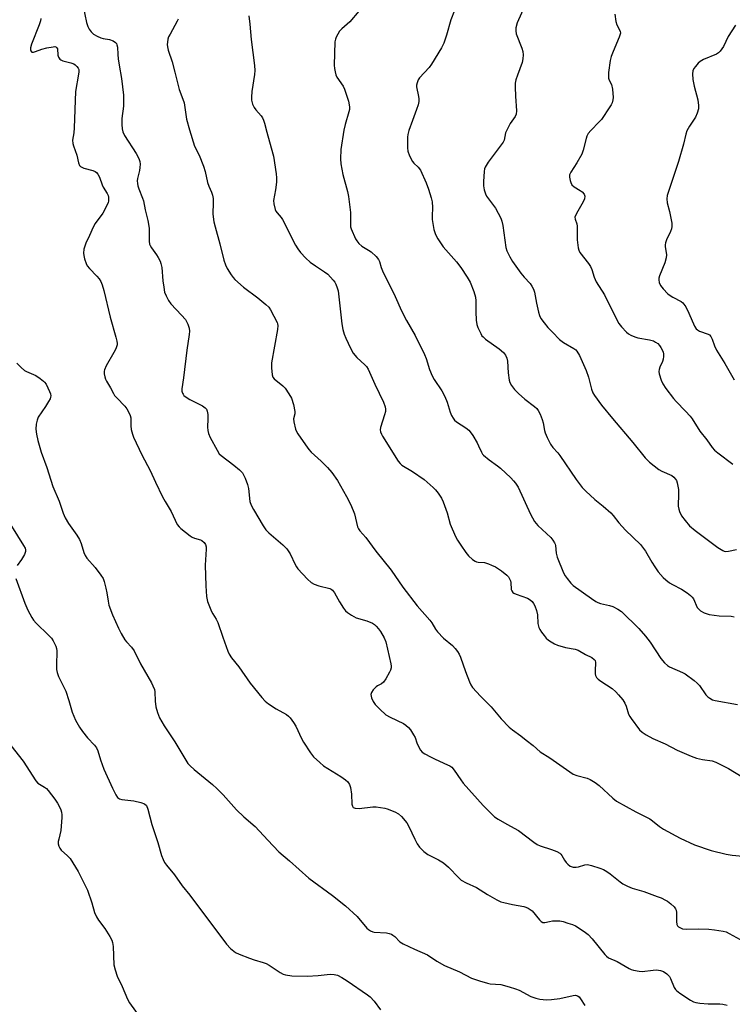
# Model space of a CAD drawing. Units: inches. Extents: x 1201773 to 1207772, y 577456 to 581456.
# Drawn here: x 1203111 to 1203359, y 579091 to 579433 of the extents above; entities that cross this region are included whole.
import ezdxf

# ---------------------------------------------------------------- set-up
doc = ezdxf.new("R2010")
doc.units = ezdxf.units.IN
doc.header["$MEASUREMENT"] = 0
doc.layers.add('Undefined', color=1, linetype='Continuous')

msp = doc.modelspace()

# ---------------------------------------------------------------- linework, layer by layer
at = {"layer": 'Undefined'}
for points, elevation in [([(1203133.36, 579437.27), (1203134.5, 579431.62), (1203134.94, 579430.29), (1203135.44, 579429.29), (1203136.14, 579428.41), (1203136.95, 579427.64), (1203138.18, 579426.91), (1203139.5, 579426.34), (1203140.31, 579426.12), (1203142.53, 579425.74), (1203143.79, 579425.31), (1203144.6, 579424.76), (1203144.89, 579424.33), (1203145.08, 579423.85), (1203145.22, 579423.05), (1203145.32, 579420.52), (1203145.47, 579419.09), (1203145.81, 579416.81), (1203146.68, 579412.18), (1203147.38, 579406.37), (1203147.33, 579402.64), (1203146.75, 579398.28), (1203146.72, 579396.23), (1203146.83, 579394.78), (1203147.13, 579393.7), (1203147.71, 579392.41), (1203151.75, 579386.16), (1203152.69, 579384.41), (1203153.07, 579383.36), (1203153.15, 579382.5), (1203153.07, 579381.32), (1203152.89, 579380.22), (1203152.22, 579377.51), (1203152.12, 579376.64), (1203152.16, 579375.78), (1203152.3, 579374.93), (1203152.63, 579373.86), (1203154, 579370.61), (1203154.29, 579369.73), (1203154.91, 579366.57), (1203155.77, 579362.87), (1203156.22, 579360.23), (1203156.28, 579355.76), (1203156.43, 579354.64), (1203156.6, 579354.16), (1203157.02, 579353.39), (1203158.77, 579350.97), (1203159.39, 579349.99), (1203160.06, 579348.72), (1203160.37, 579347.93), (1203160.62, 579346.54), (1203161.01, 579341.95), (1203161.3, 579339.69), (1203161.62, 579338.02), (1203162.13, 579336.68), (1203162.93, 579335.13), (1203163.74, 579333.95), (1203167.54, 579330.01), (1203168.86, 579328.46), (1203169.71, 579326.9), (1203170.2, 579325.52), (1203170.28, 579324.41), (1203170.2, 579323.28), (1203169.32, 579317.86), (1203168.2, 579308.27), (1203167.61, 579304.47), (1203167.6, 579303.66), (1203167.79, 579302.97), (1203168.02, 579302.55), (1203168.36, 579302.15), (1203169.45, 579301.29), (1203170.41, 579300.73), (1203174.75, 579298.54), (1203175.69, 579297.88), (1203176.14, 579297.34), (1203176.45, 579296.67), (1203176.63, 579295.53), (1203176.68, 579294.05), (1203176.54, 579291.12), (1203176.65, 579290.01), (1203176.86, 579288.92), (1203177.41, 579287.58), (1203179.84, 579283.14), (1203180.64, 579281.9), (1203181.24, 579281.28), (1203185.73, 579277.98), (1203187.71, 579276.31), (1203188.65, 579275.25), (1203189.59, 579273.43), (1203190.49, 579271.26), (1203190.78, 579269.81), (1203191.3, 579265.27), (1203191.7, 579264.04), (1203192.5, 579262.51), (1203195.86, 579256.8), (1203196.83, 579255.43), (1203197.86, 579254.42), (1203202.75, 579250.28), (1203203.58, 579249.48), (1203204.15, 579248.82), (1203205.28, 579247.1), (1203206.99, 579243.41), (1203207.42, 579242.65), (1203207.94, 579241.96), (1203211.27, 579238.3), (1203212.55, 579237.15), (1203213.57, 579236.65), (1203215.21, 579236.06), (1203219.03, 579235.06), (1203219.52, 579234.83), (1203219.95, 579234.5), (1203220.63, 579233.59), (1203222.39, 579230.49), (1203223.8, 579228.25), (1203224.49, 579227.32), (1203225.13, 579226.74), (1203226.61, 579225.78), (1203228.17, 579224.95), (1203231.91, 579223.82), (1203233.82, 579223.07), (1203234.53, 579222.59), (1203235.19, 579221.99), (1203235.99, 579221.13), (1203236.68, 579220.19), (1203237.94, 579217.94), (1203238.47, 579216.6), (1203240.25, 579208.95), (1203240.39, 579208.11), (1203240.38, 579207.56), (1203240.15, 579206.77), (1203239.77, 579206), (1203238.45, 579203.73), (1203237.65, 579202.55), (1203237.04, 579202), (1203235.64, 579201.3), (1203235.09, 579200.93), (1203234.11, 579199.91), (1203233.5, 579198.98), (1203233.32, 579198.24), (1203233.51, 579197.17), (1203234.07, 579195.86), (1203234.84, 579194.77), (1203236.37, 579193.14), (1203238.53, 579191.26), (1203240.05, 579190.41), (1203244.61, 579188.22), (1203245.44, 579187.67), (1203246.44, 579186.8), (1203247.13, 579185.96), (1203248.17, 579184.33), (1203248.65, 579183.34), (1203249.3, 579181.54), (1203250.01, 579179.94), (1203250.56, 579178.94), (1203251.11, 579178.31), (1203252.04, 579177.67), (1203254.08, 579176.58), (1203255.66, 579175.81), (1203259.99, 579173.89), (1203260.76, 579173.48), (1203261.4, 579172.99), (1203262.29, 579172), (1203264.55, 579168.64), (1203265.43, 579167.53), (1203272.36, 579159.75), (1203276.29, 579155.82), (1203277.49, 579154.98), (1203280.56, 579153.2), (1203284.65, 579151.09), (1203289.89, 579146.97), (1203291.07, 579146.15), (1203292.12, 579145.69), (1203296.05, 579144.5), (1203297.94, 579143.7), (1203298.94, 579143.16), (1203299.37, 579142.81), (1203299.7, 579142.4), (1203300.63, 579140.7), (1203301.15, 579139.93), (1203301.72, 579139.35), (1203302.6, 579138.71), (1203303.57, 579138.33), (1203304.61, 579138.26), (1203305.43, 579138.42), (1203307.64, 579139.18), (1203308.57, 579139.26), (1203310, 579138.94), (1203312.83, 579137.98), (1203314.19, 579137.45), (1203315.34, 579136.84), (1203316.47, 579136.02), (1203319.91, 579133.19), (1203320.91, 579132.57), (1203322.49, 579131.77), (1203324.11, 579131.07), (1203328.18, 579129.81), (1203332.85, 579128.14), (1203334.18, 579127.61), (1203335.67, 579126.89), (1203336.39, 579126.45), (1203337.56, 579125.53), (1203338.65, 579124.55), (1203339.18, 579123.9), (1203339.41, 579123.41), (1203339.54, 579122.59), (1203339.48, 579119.41), (1203339.59, 579118.38), (1203339.82, 579117.97), (1203340.19, 579117.63), (1203340.88, 579117.23), (1203341.65, 579116.93), (1203343.03, 579116.76), (1203347.02, 579116.87), (1203350.72, 579116.83), (1203352.78, 579116.58), (1203355.73, 579116.08), (1203356.73, 579115.8), (1203357.8, 579115.33), (1203361.59, 579113.15)], 532), ([(1203263.59, 579439.04), (1203261.04, 579432.55), (1203259.58, 579427.25), (1203258.66, 579424.44), (1203257.88, 579422.88), (1203254.42, 579417.19), (1203253.54, 579416.04), (1203250.22, 579412.42), (1203249.76, 579411.71), (1203249.34, 579410.69), (1203249.16, 579409.89), (1203249.14, 579409.35), (1203249.88, 579405.97), (1203249.99, 579405.11), (1203249.97, 579404.25), (1203249.73, 579403.11), (1203249.22, 579401.41), (1203247.74, 579397.65), (1203246.55, 579394.12), (1203246.16, 579392.74), (1203246.05, 579391.89), (1203246, 579390.16), (1203246.03, 579388.13), (1203246.16, 579387), (1203246.75, 579385.39), (1203247.82, 579383.36), (1203248.25, 579382.84), (1203249.73, 579381.44), (1203250.55, 579380.33), (1203252.51, 579376.01), (1203253.32, 579373.81), (1203254.31, 579370.74), (1203254.63, 579369.34), (1203254.75, 579367.46), (1203254.57, 579364.35), (1203254.59, 579363.21), (1203255.22, 579359.74), (1203255.74, 579358.07), (1203256.63, 579356.52), (1203258.46, 579353.78), (1203263.01, 579348.5), (1203264.56, 579346.55), (1203266.75, 579343.18), (1203267.76, 579341.45), (1203269.09, 579338.21), (1203269.66, 579336.31), (1203269.79, 579335.04), (1203269.79, 579331.13), (1203269.92, 579328.24), (1203270.11, 579326.83), (1203270.49, 579325.73), (1203271.48, 579323.61), (1203271.92, 579322.87), (1203272.29, 579322.44), (1203273.17, 579321.71), (1203277.94, 579318.36), (1203279.4, 579317.03), (1203280.05, 579316.13), (1203280.52, 579315.09), (1203280.78, 579314), (1203281.06, 579310.01), (1203281.4, 579307.41), (1203281.63, 579306.58), (1203282.15, 579305.59), (1203283.17, 579304.21), (1203284.6, 579302.8), (1203286.77, 579300.89), (1203290.2, 579298.3), (1203290.98, 579297.56), (1203291.48, 579296.95), (1203292.15, 579295.69), (1203292.85, 579293.75), (1203293.14, 579292.6), (1203293.59, 579289.96), (1203293.83, 579289.11), (1203294.54, 579287.53), (1203295.74, 579285.21), (1203296.54, 579284.05), (1203298.23, 579282.2), (1203298.95, 579281.3), (1203304.69, 579272.93), (1203306.79, 579270.21), (1203307.97, 579268.95), (1203311.15, 579265.97), (1203314.05, 579263.7), (1203316.72, 579261.32), (1203317.56, 579260.42), (1203319.52, 579257.95), (1203321.76, 579255.38), (1203327.05, 579250.35), (1203327.74, 579249.47), (1203328.69, 579248.07), (1203330.89, 579244.24), (1203331.97, 579242.56), (1203333.18, 579240.92), (1203334.93, 579238.88), (1203335.77, 579238.08), (1203337.12, 579237.06), (1203338.11, 579236.47), (1203341.26, 579234.86), (1203343.22, 579233.54), (1203344.38, 579232.64), (1203344.92, 579232.08), (1203345.37, 579231.46), (1203346.75, 579228.55), (1203347.25, 579227.87), (1203347.84, 579227.29), (1203349.13, 579226.61), (1203350.82, 579226.1), (1203354.32, 579225.64), (1203358.47, 579225.48), (1203359.56, 579225.26)], 524), ([(1203286.65, 579437.21), (1203284.14, 579431.5), (1203283.7, 579429.83), (1203283.67, 579428.76), (1203283.82, 579427.7), (1203285.77, 579422.69), (1203286.08, 579421.56), (1203286.19, 579420.42), (1203286.12, 579419), (1203285.89, 579417.76), (1203284.25, 579413.41), (1203283.72, 579411.77), (1203283.47, 579410.65), (1203283.42, 579409.23), (1203283.54, 579406.06), (1203283.93, 579400.93), (1203283.83, 579399.84), (1203283.43, 579398.98), (1203281.76, 579396.6), (1203280.51, 579394.32), (1203280.12, 579393.3), (1203279.58, 579390.83), (1203279.25, 579390.1), (1203274.09, 579383.12), (1203273.03, 579381.41), (1203272.82, 579380.79), (1203272.68, 579379.94), (1203272.47, 579376.43), (1203272.48, 579374.97), (1203272.73, 579373.53), (1203273.12, 579372.13), (1203273.48, 579371.35), (1203276.61, 579367.22), (1203277.59, 579365.5), (1203278.46, 579363.71), (1203278.78, 579362.71), (1203279.12, 579361.16), (1203280.21, 579353.51), (1203280.58, 579352.41), (1203281.57, 579350.25), (1203282.53, 579348.63), (1203285.46, 579344.57), (1203286.57, 579343.17), (1203288.61, 579341.02), (1203289.27, 579340.09), (1203289.81, 579339.1), (1203290.14, 579337.98), (1203290.84, 579334.18), (1203291.55, 579331.04), (1203291.89, 579329.93), (1203292.4, 579328.92), (1203293.54, 579327.3), (1203294.81, 579325.79), (1203296.37, 579324.1), (1203298.88, 579321.59), (1203300.28, 579320.52), (1203303.84, 579318.46), (1203304.52, 579317.94), (1203304.93, 579317.47), (1203305.77, 579315.97), (1203308.11, 579310.85), (1203308.88, 579308.53), (1203309.95, 579304.34), (1203310.45, 579303.09), (1203311.01, 579302.12), (1203313.49, 579298.72), (1203317.26, 579294.11), (1203324.39, 579285.77), (1203328.65, 579280.49), (1203329.43, 579279.61), (1203330.09, 579279.01), (1203333.39, 579276.42), (1203334.41, 579275.83), (1203337.92, 579274.28), (1203338.61, 579273.74), (1203339.17, 579273.08), (1203339.47, 579272.59), (1203339.76, 579271.77), (1203340.17, 579269.42), (1203340.23, 579267.92), (1203340.13, 579263.73), (1203340.28, 579262.59), (1203340.51, 579261.82), (1203341.27, 579260.29), (1203342.5, 579258.7), (1203344.08, 579256.91), (1203346.01, 579255.22), (1203353.89, 579249.38), (1203355.58, 579248.27), (1203356.09, 579248.06), (1203356.72, 579247.97), (1203357.56, 579248.06), (1203360.39, 579248.69)], 522), ([(1203118.58, 579433.05), (1203118.46, 579432.22), (1203118, 579430.84), (1203115.34, 579424.13), (1203115.05, 579422.91), (1203115.05, 579422.19), (1203115.14, 579421.78), (1203115.34, 579421.49), (1203115.49, 579421.41), (1203116.06, 579421.38), (1203116.78, 579421.57), (1203119.01, 579422.39), (1203120.72, 579422.84), (1203122.94, 579423.26), (1203123.45, 579423.27), (1203123.88, 579423.17), (1203124.18, 579422.92), (1203124.36, 579422.52), (1203124.53, 579420.37), (1203124.76, 579419.59), (1203125.16, 579418.94), (1203125.53, 579418.65), (1203126.23, 579418.34), (1203129.06, 579417.68), (1203130.06, 579417.28), (1203130.51, 579416.98), (1203131.09, 579416.42), (1203131.56, 579415.78), (1203131.76, 579415.32), (1203131.83, 579414.53), (1203131.75, 579413.7), (1203130.71, 579407.72), (1203130.22, 579395.09), (1203130.06, 579393.31), (1203129.67, 579390.79), (1203129.72, 579389.67), (1203129.96, 579388.85), (1203131.16, 579385.56), (1203131.66, 579382.98), (1203132.02, 579381.99), (1203132.35, 579381.63), (1203132.81, 579381.37), (1203133.61, 579381.08), (1203136.74, 579380.22), (1203137.51, 579379.89), (1203137.94, 579379.57), (1203138.43, 579378.94), (1203138.96, 579377.97), (1203139.92, 579375.24), (1203140.33, 579374.46), (1203141.7, 579372.28), (1203142, 579371.57), (1203142.11, 579371.04), (1203142.07, 579369.65), (1203141.97, 579369.11), (1203141.66, 579368.3), (1203140.13, 579365.48), (1203137.53, 579361.85), (1203136.76, 579360.59), (1203135.53, 579357.69), (1203134.25, 579355.06), (1203133.6, 579352.93), (1203133.4, 579351.59), (1203133.51, 579350.74), (1203133.82, 579349.62), (1203134.39, 579347.97), (1203134.77, 579347.19), (1203135.47, 579346.28), (1203138.11, 579343.54), (1203138.84, 579342.68), (1203139.41, 579341.76), (1203139.96, 579340.52), (1203140.51, 579338.6), (1203142.68, 579329.32), (1203144.72, 579322.36), (1203145.05, 579321.01), (1203145.13, 579320.21), (1203145.09, 579319.69), (1203144.64, 579318.38), (1203143.99, 579317.08), (1203141.32, 579312.41), (1203140.73, 579311.09), (1203140.63, 579310.54), (1203140.66, 579309.7), (1203140.86, 579308.58), (1203141.1, 579307.76), (1203141.42, 579307.1), (1203142.83, 579304.8), (1203143.84, 579302.79), (1203144.27, 579302.1), (1203145, 579301.26), (1203147.86, 579298.47), (1203148.51, 579297.53), (1203149.19, 579296.26), (1203149.64, 579295.21), (1203149.84, 579294.39), (1203149.85, 579291.6), (1203150, 579290.34), (1203150.41, 579288.74), (1203150.83, 579287.67), (1203153.74, 579281.54), (1203156.58, 579276.07), (1203158.45, 579271.97), (1203160.95, 579266.88), (1203161.78, 579265.32), (1203163.85, 579261.87), (1203166.02, 579257.37), (1203166.68, 579256.48), (1203167.31, 579255.89), (1203170.52, 579253.42), (1203171.24, 579252.94), (1203171.98, 579252.57), (1203174.06, 579252), (1203174.55, 579251.77), (1203175.36, 579251.03), (1203175.81, 579250.33), (1203176.02, 579249.55), (1203176.07, 579248.72), (1203175.74, 579243.22), (1203175.97, 579236.04), (1203176.21, 579232.28), (1203176.54, 579230.6), (1203177.97, 579227.08), (1203178.37, 579226.32), (1203179.56, 579224.48), (1203180.18, 579223.23), (1203181.85, 579218.23), (1203183.62, 579213.33), (1203184.05, 579212.31), (1203184.9, 579210.98), (1203187.37, 579207.91), (1203191.31, 579202.18), (1203195.47, 579197.19), (1203196.61, 579195.97), (1203197.76, 579195.09), (1203200.42, 579193.31), (1203203.96, 579191.31), (1203204.63, 579190.78), (1203205.21, 579190.15), (1203206.47, 579188.54), (1203207.26, 579187.32), (1203209.22, 579183.02), (1203209.92, 579181.73), (1203212.3, 579178.01), (1203213.41, 579176.66), (1203215.52, 579174.64), (1203216.85, 579173.5), (1203222.86, 579169.77), (1203224.45, 579168.64), (1203225.25, 579167.9), (1203225.84, 579167.01), (1203226.2, 579165.97), (1203226.55, 579163.71), (1203226.67, 579160.2), (1203226.87, 579159.45), (1203227.19, 579159.08), (1203227.88, 579158.79), (1203229.26, 579158.65), (1203234.01, 579159.26), (1203235.19, 579159.25), (1203236.68, 579159.08), (1203238.15, 579158.83), (1203238.98, 579158.58), (1203241.64, 579157.52), (1203242.91, 579156.88), (1203243.98, 579155.95), (1203245.82, 579153.7), (1203246.53, 579152.45), (1203248.56, 579147.99), (1203249.36, 579146.43), (1203250.21, 579145.22), (1203251.7, 579143.78), (1203253.09, 579142.74), (1203256.83, 579140.86), (1203258.6, 579139.82), (1203260.28, 579138.31), (1203263.82, 579134.59), (1203264.69, 579133.85), (1203266.48, 579132.87), (1203270.04, 579131.3), (1203273.84, 579128.83), (1203277.13, 579126.96), (1203278.44, 579126.33), (1203279.51, 579126), (1203282.56, 579125.31), (1203286.41, 579124.66), (1203287.21, 579124.43), (1203287.94, 579124.12), (1203288.66, 579123.66), (1203289.32, 579123.11), (1203291.9, 579120.02), (1203292.47, 579119.48), (1203293.1, 579119.14), (1203293.8, 579119.11), (1203295.36, 579119.47), (1203296.48, 579119.64), (1203297.89, 579119.72), (1203299.01, 579119.67), (1203300.11, 579119.42), (1203301.76, 579118.91), (1203303.38, 579118.35), (1203304.44, 579117.89), (1203307.44, 579115.99), (1203308.83, 579114.91), (1203310.16, 579113.42), (1203314.58, 579108), (1203315.18, 579107.35), (1203315.86, 579106.83), (1203318.93, 579105.55), (1203323.03, 579103.09), (1203323.82, 579102.75), (1203324.62, 579102.51), (1203326.53, 579102.14), (1203327.64, 579102.07), (1203331.43, 579102.59), (1203332.59, 579102.66), (1203333.98, 579102.47), (1203335.03, 579102.06), (1203336.19, 579101.29), (1203337.05, 579100.31), (1203337.44, 579099.64), (1203338.74, 579096.58), (1203339.17, 579095.86), (1203339.53, 579095.43), (1203340.67, 579094.54), (1203344.38, 579092.12), (1203345.4, 579091.56), (1203346.21, 579091.31), (1203347.63, 579091.11), (1203350.51, 579090.86), (1203354.53, 579090.82), (1203355.67, 579090.74), (1203357.1, 579090.4)], 534), ([(1203190.86, 579434.01), (1203191.24, 579431.1), (1203191.72, 579425.72), (1203192.88, 579416.75), (1203193.03, 579415.03), (1203192.92, 579413.58), (1203191.95, 579407.74), (1203191.81, 579405.78), (1203191.86, 579404.66), (1203192.22, 579403.26), (1203192.75, 579402.11), (1203193.34, 579401.28), (1203195.14, 579399.21), (1203195.62, 579398.53), (1203196.01, 579397.78), (1203196.35, 579396.69), (1203197.1, 579393.57), (1203198.69, 579388.12), (1203199.46, 579385.23), (1203200.4, 579379.07), (1203200.55, 579377.67), (1203200.49, 579376.21), (1203200.19, 579373.58), (1203199.5, 579369.84), (1203199.57, 579368.69), (1203200.08, 579366.7), (1203200.3, 579366.16), (1203200.69, 579365.52), (1203202.1, 579363.93), (1203202.6, 579363.23), (1203207.13, 579354.35), (1203207.87, 579353.11), (1203208.9, 579351.73), (1203210.68, 579349.84), (1203212.17, 579348.47), (1203214.08, 579347.1), (1203217.17, 579345.11), (1203218.3, 579344.23), (1203220.26, 579342.18), (1203220.77, 579341.52), (1203221.17, 579340.81), (1203221.64, 579339.54), (1203221.89, 579338.44), (1203223.23, 579326.98), (1203223.59, 579325.06), (1203224.01, 579323.45), (1203224.58, 579322.08), (1203226.23, 579318.57), (1203227.21, 579316.78), (1203228.4, 579315.37), (1203231.24, 579312.8), (1203231.78, 579312.16), (1203232.39, 579311.23), (1203234.7, 579306), (1203237.72, 579299.75), (1203238.28, 579298.14), (1203238.38, 579297.34), (1203238.35, 579296.6), (1203238.08, 579295.35), (1203236.67, 579290.97), (1203236.57, 579290.2), (1203236.64, 579289.52), (1203236.95, 579288.73), (1203237.37, 579287.97), (1203242.74, 579279.32), (1203243.45, 579278.46), (1203244.1, 579277.94), (1203247.74, 579275.75), (1203251.77, 579272.99), (1203254.97, 579270.15), (1203255.75, 579269.31), (1203256.64, 579268.16), (1203257.81, 579266.49), (1203258.46, 579265.2), (1203259.79, 579261.36), (1203260.84, 579257.45), (1203262.75, 579253.14), (1203263.44, 579251.86), (1203264.55, 579250.18), (1203266.34, 579247.57), (1203267.24, 579246.48), (1203268.68, 579245.15), (1203269.56, 579244.53), (1203270.06, 579244.34), (1203270.61, 579244.24), (1203272.74, 579244.07), (1203274.24, 579243.66), (1203275.27, 579243.24), (1203276.56, 579242.57), (1203278.71, 579241.22), (1203280.57, 579239.71), (1203281.09, 579239.15), (1203281.54, 579238.48), (1203281.85, 579237.75), (1203281.95, 579237.22), (1203282.11, 579234.75), (1203282.26, 579234.26), (1203282.65, 579233.73), (1203283.04, 579233.44), (1203283.81, 579233.08), (1203287.73, 579231.71), (1203288.72, 579231.12), (1203289.35, 579230.53), (1203289.87, 579229.84), (1203290.31, 579229.09), (1203290.89, 579227.41), (1203291.16, 579225.99), (1203291.38, 579222.96), (1203291.67, 579221.59), (1203292.04, 579220.84), (1203292.66, 579219.89), (1203293.5, 579218.73), (1203294.24, 579217.89), (1203295.05, 579217.19), (1203295.94, 579216.58), (1203297.15, 579215.91), (1203298.17, 579215.45), (1203300.93, 579214.61), (1203304.28, 579214.03), (1203305.35, 579213.67), (1203307.87, 579212.18), (1203310.06, 579211.13), (1203310.92, 579210.49), (1203311.21, 579210.1), (1203311.38, 579209.36), (1203311.23, 579206.53), (1203311.28, 579205.42), (1203311.41, 579204.92), (1203311.77, 579204.24), (1203312.29, 579203.63), (1203313.2, 579202.91), (1203317.13, 579200.35), (1203318.4, 579199.22), (1203319.38, 579198.17), (1203320.85, 579196.38), (1203321.56, 579195.3), (1203321.99, 579194.22), (1203322.88, 579191.42), (1203323.25, 579190.64), (1203323.71, 579189.91), (1203326.71, 579186), (1203327.56, 579185.22), (1203329.02, 579184.26), (1203331.29, 579182.95), (1203335.63, 579181.2), (1203339.77, 579178.93), (1203344.56, 579176.86), (1203346.52, 579176.22), (1203348.51, 579175.67), (1203351.86, 579175.27), (1203353.21, 579174.82), (1203357.55, 579172.56), (1203362.3, 579169.72)], 528), ([(1203229.17, 579435.61), (1203225.95, 579431.93), (1203223.17, 579429.44), (1203222.4, 579428.6), (1203221.79, 579427.64), (1203221.26, 579426.62), (1203220.97, 579425.83), (1203220.82, 579424.97), (1203220.59, 579416.81), (1203220.66, 579415.66), (1203220.86, 579414.56), (1203221.15, 579413.49), (1203221.48, 579412.71), (1203223.66, 579409.54), (1203224.19, 579408.5), (1203225.51, 579404.3), (1203225.87, 579402.38), (1203225.85, 579401.46), (1203225.69, 579400.61), (1203224.38, 579396.27), (1203223.92, 579394.32), (1203222.91, 579387.53), (1203222.72, 579384.35), (1203222.89, 579382.63), (1203223.61, 579378.91), (1203225.21, 579372.95), (1203225.56, 579371.22), (1203226.25, 579365.63), (1203226.28, 579364.46), (1203226.19, 579361.53), (1203226.28, 579360.75), (1203226.49, 579359.96), (1203227.96, 579356.55), (1203228.38, 579355.81), (1203229.07, 579354.92), (1203230.11, 579353.99), (1203232.53, 579352.62), (1203233.46, 579351.98), (1203235.15, 579350.45), (1203235.97, 579349.38), (1203236.26, 579348.71), (1203236.88, 579346.53), (1203237.3, 579345.46), (1203241.72, 579336.55), (1203243.98, 579331.49), (1203245.67, 579328.15), (1203248.72, 579323), (1203251.99, 579316.37), (1203252.53, 579315.02), (1203253.73, 579311.13), (1203254.61, 579308.91), (1203255.35, 579307.66), (1203257.92, 579303.73), (1203259.06, 579301.73), (1203259.8, 579299.79), (1203260.81, 579296.3), (1203261.29, 579295.23), (1203261.88, 579294.21), (1203262.39, 579293.51), (1203263.02, 579292.92), (1203266.26, 579290.89), (1203267.3, 579290.05), (1203267.86, 579289.45), (1203268.69, 579288.23), (1203270.21, 579285.68), (1203270.76, 579284.64), (1203271.7, 579282.4), (1203272.08, 579281.8), (1203272.44, 579281.39), (1203274.39, 579279.78), (1203277.31, 579277.73), (1203278.39, 579276.85), (1203281.93, 579273.56), (1203282.93, 579272.53), (1203283.61, 579271.68), (1203284.45, 579270.29), (1203288.77, 579260.89), (1203290.18, 579258.32), (1203290.7, 579257.62), (1203291.3, 579256.98), (1203295.81, 579252.75), (1203296.55, 579251.9), (1203297.15, 579251.01), (1203297.37, 579250.53), (1203297.5, 579249.99), (1203297.72, 579247.39), (1203298.1, 579245.97), (1203300.26, 579240.56), (1203300.8, 579239.53), (1203301.48, 579238.56), (1203302.81, 579236.95), (1203303.65, 579236.15), (1203310.01, 579231.58), (1203311.48, 579230.6), (1203312.17, 579230.24), (1203313.12, 579229.89), (1203316.25, 579229.19), (1203317.35, 579228.85), (1203319.16, 579227.94), (1203320.35, 579227.13), (1203326.46, 579221.17), (1203328.77, 579218.54), (1203330.38, 579216.47), (1203334.09, 579210.74), (1203335.35, 579209.27), (1203336.36, 579208.37), (1203337.08, 579207.91), (1203341.56, 579205.94), (1203342.54, 579205.43), (1203345.63, 579203.17), (1203346.74, 579202.22), (1203347.46, 579201.42), (1203349.75, 579198.12), (1203350.37, 579197.52), (1203351.07, 579197.02), (1203352.08, 579196.48), (1203352.93, 579196.24), (1203360.72, 579194.8)], 526), ([(1203166.36, 579432.86), (1203166.01, 579432.09), (1203163.5, 579427.66), (1203163.01, 579426.66), (1203162.77, 579425.87), (1203162.61, 579424.79), (1203162.56, 579423.98), (1203162.62, 579423.16), (1203162.89, 579422.06), (1203164.2, 579417.98), (1203165.21, 579414.45), (1203166.72, 579408.36), (1203167.98, 579405.05), (1203168.4, 579403.74), (1203169.22, 579398.11), (1203170.25, 579394.34), (1203172.07, 579388.72), (1203173.63, 579385.64), (1203175.19, 579381.74), (1203175.74, 579379.94), (1203176.52, 579376.11), (1203176.99, 579374.77), (1203177.94, 579372.72), (1203178.28, 579371.74), (1203178.45, 579370.59), (1203178.52, 579369.13), (1203178.43, 579365.07), (1203178.77, 579362.4), (1203179.17, 579360.68), (1203180.83, 579354.74), (1203182.2, 579349.12), (1203182.73, 579347.46), (1203183.38, 579346.2), (1203184.74, 579344.01), (1203185.4, 579343.09), (1203186.01, 579342.45), (1203189.08, 579339.69), (1203194.05, 579336), (1203196.75, 579333.77), (1203197.8, 579332.78), (1203198.44, 579331.85), (1203200.76, 579327.49), (1203200.91, 579327), (1203200.96, 579326.45), (1203200.83, 579325.02), (1203198.75, 579313.48), (1203198.73, 579311.69), (1203198.96, 579309.33), (1203199.21, 579308.52), (1203199.69, 579307.86), (1203202.69, 579305.47), (1203203.49, 579304.63), (1203204.84, 579302.71), (1203205.72, 579301.19), (1203206.4, 579299.01), (1203206.93, 579296.51), (1203206.89, 579295.7), (1203206.45, 579293.97), (1203206.49, 579292.95), (1203207.17, 579290.44), (1203207.47, 579289.63), (1203207.87, 579288.85), (1203210.55, 579284.97), (1203211.78, 579283.31), (1203212.59, 579282.47), (1203216.04, 579279.35), (1203218.29, 579277.14), (1203219.72, 579275.43), (1203221.66, 579272.65), (1203224.85, 579267.07), (1203226.31, 579264.17), (1203227.63, 579260.99), (1203228.71, 579256.5), (1203229.06, 579255.78), (1203229.52, 579255.11), (1203231.55, 579252.76), (1203235.07, 579248.05), (1203240.34, 579241.48), (1203244.45, 579235.57), (1203249.34, 579229.07), (1203253.85, 579224.1), (1203254.49, 579223.16), (1203255.77, 579220.92), (1203256.42, 579220), (1203258.5, 579217.9), (1203261.63, 579215.32), (1203262.62, 579214.29), (1203263.46, 579213.2), (1203264.02, 579212.28), (1203264.48, 579211.24), (1203266.17, 579206.28), (1203267.53, 579202.7), (1203268.02, 579201.64), (1203268.66, 579200.69), (1203271.37, 579197.67), (1203275.15, 579194.04), (1203278.57, 579189.88), (1203281.38, 579186.91), (1203282.51, 579185.97), (1203285.43, 579183.92), (1203287.32, 579182.46), (1203289.65, 579180.58), (1203292.19, 579178.33), (1203295.51, 579176.26), (1203303.62, 579170.64), (1203304.92, 579170.11), (1203308.45, 579169.21), (1203309.5, 579168.72), (1203311.26, 579167.71), (1203312.67, 579166.66), (1203317.34, 579162.26), (1203318.66, 579161.19), (1203325.36, 579157.55), (1203330.21, 579155.08), (1203331.18, 579154.43), (1203333.62, 579152.38), (1203334.95, 579151.49), (1203340.77, 579148.44), (1203345.8, 579146.05), (1203351.56, 579144.15), (1203356.78, 579142.84), (1203358.82, 579142.46), (1203362.61, 579142.08)], 530), ([(1203360.02, 579430.72), (1203357.52, 579426.8), (1203355.81, 579423.32), (1203354.71, 579421.67), (1203354.11, 579421.11), (1203353.38, 579420.69), (1203348.92, 579418.78), (1203347.71, 579418.1), (1203347.05, 579417.51), (1203346.08, 579416.38), (1203345.56, 579415.66), (1203345.2, 579414.91), (1203345.03, 579413.86), (1203345.23, 579411.86), (1203345.63, 579409.57), (1203346.88, 579404.81), (1203347.16, 579402.78), (1203347.13, 579401.63), (1203346.74, 579400.2), (1203346.17, 579398.83), (1203343.99, 579395.71), (1203343.12, 579394.05), (1203342.78, 579392.91), (1203341.97, 579389.41), (1203340.22, 579383.38), (1203338.78, 579379.24), (1203336.29, 579371.55), (1203336.15, 579370.41), (1203336.25, 579369), (1203337.09, 579366.01), (1203337.47, 579364.27), (1203337.89, 579361.95), (1203337.92, 579360.83), (1203337.78, 579360.05), (1203337.47, 579359.03), (1203336.08, 579356.14), (1203335.69, 579355.11), (1203335.58, 579354.42), (1203335.61, 579353.85), (1203336.07, 579350.99), (1203335.95, 579349.88), (1203335.5, 579348.24), (1203333.61, 579343.65), (1203333.38, 579342.83), (1203333.33, 579342.31), (1203333.47, 579341.33), (1203333.94, 579340.36), (1203334.87, 579339.22), (1203336.51, 579337.48), (1203337.33, 579336.81), (1203338.22, 579336.24), (1203341.09, 579334.8), (1203341.75, 579334.29), (1203342.11, 579333.87), (1203342.72, 579332.88), (1203343.77, 579330.74), (1203345.8, 579326.23), (1203346.4, 579325.3), (1203346.82, 579324.93), (1203347.56, 579324.5), (1203350.51, 579323.43), (1203350.98, 579323.15), (1203351.5, 579322.64), (1203351.97, 579321.73), (1203352.71, 579319.37), (1203353.44, 579317.87), (1203356.26, 579313.27), (1203359.58, 579307.53)], 518), ([(1203110.31, 579313.3), (1203111.75, 579311.8), (1203112.89, 579310.86), (1203113.64, 579310.44), (1203116.83, 579309.01), (1203118.33, 579308.04), (1203119.51, 579307.15), (1203119.92, 579306.74), (1203120.41, 579306.06), (1203121.68, 579303.5), (1203121.93, 579302.74), (1203122.04, 579302), (1203121.99, 579301.5), (1203121.83, 579300.98), (1203121.33, 579299.99), (1203120.29, 579298.3), (1203117.71, 579294.58), (1203117.29, 579293.55), (1203117.03, 579292.15), (1203116.88, 579290.43), (1203117.05, 579288.74), (1203117.57, 579286.46), (1203118.72, 579282.46), (1203120.74, 579277.07), (1203122.79, 579270.52), (1203125.02, 579265.41), (1203126.42, 579261.2), (1203127.07, 579259.61), (1203128.19, 579257.66), (1203131.14, 579253.63), (1203132.05, 579252.11), (1203132.65, 579250.76), (1203133.51, 579247.62), (1203133.98, 579246.51), (1203134.65, 579245.6), (1203137.51, 579242.36), (1203139.43, 579239.77), (1203140.22, 579238.55), (1203140.64, 579237.49), (1203141.21, 579235.25), (1203141.55, 579233.55), (1203141.96, 579230.72), (1203142.3, 579229.3), (1203143.48, 579225.96), (1203145.57, 579221.37), (1203146.49, 579219.51), (1203147.85, 579217.27), (1203148.38, 579216.58), (1203150.11, 579214.69), (1203151.02, 579213.39), (1203153.23, 579208.98), (1203157.06, 579202.32), (1203157.56, 579201.3), (1203158.06, 579199.98), (1203158.24, 579199.15), (1203158.31, 579195.92), (1203158.52, 579194.02), (1203159.1, 579192.04), (1203159.86, 579190.13), (1203161.45, 579187.36), (1203165.19, 579181.88), (1203168.96, 579175.44), (1203169.75, 579174.33), (1203170.47, 579173.52), (1203171.95, 579172.19), (1203178.25, 579167), (1203179.75, 579165.65), (1203181.95, 579163.43), (1203186.65, 579158.22), (1203189.14, 579155.8), (1203193.12, 579152.4), (1203197.49, 579147.67), (1203201.36, 579143.69), (1203205.08, 579140.47), (1203211.7, 579134.44), (1203219.98, 579128.5), (1203224.44, 579124.9), (1203228.57, 579121.13), (1203231.86, 579117.18), (1203232.5, 579116.65), (1203233.21, 579116.22), (1203233.96, 579115.88), (1203234.49, 579115.74), (1203238.79, 579115.47), (1203239.66, 579115.3), (1203240.49, 579115.02), (1203240.98, 579114.74), (1203241.64, 579114.21), (1203243.37, 579112.43), (1203244.56, 579111.69), (1203248.42, 579109.83), (1203252.96, 579107.81), (1203256.24, 579105.67), (1203258.94, 579104.16), (1203264.05, 579101.93), (1203268.27, 579099.77), (1203271.06, 579098.79), (1203273.89, 579097.97), (1203274.76, 579097.84), (1203278.42, 579097.57), (1203281.35, 579096.8), (1203283.55, 579096.11), (1203284.82, 579095.6), (1203288.91, 579093.39), (1203290.59, 579092.79), (1203292.03, 579092.45), (1203294.36, 579092.27), (1203296.11, 579092.3), (1203298.95, 579092.72), (1203303.55, 579093.8), (1203304.38, 579093.85), (1203305.08, 579093.65), (1203305.68, 579093.24), (1203306.19, 579092.64), (1203307.63, 579090.24)], 536), ([(1203108.41, 579256.74), (1203112.63, 579250.02), (1203113.14, 579249.05), (1203113.27, 579248.57), (1203113.29, 579247.89), (1203112.97, 579246.91), (1203111.92, 579245.21), (1203110.33, 579243.1)], 538), ([(1203109.89, 579238.51), (1203113.02, 579229.95), (1203114.12, 579227.59), (1203115.43, 579225.02), (1203116.06, 579224.1), (1203116.96, 579223.09), (1203121.27, 579218.92), (1203122.29, 579217.83), (1203122.92, 579216.88), (1203123.8, 579215.09), (1203124.08, 579214.3), (1203124.21, 579213.48), (1203124, 579208.34), (1203124.08, 579206.98), (1203124.26, 579205.91), (1203124.78, 579204.58), (1203127.26, 579199.38), (1203128.36, 579196.22), (1203129.52, 579192.14), (1203130.71, 579189.41), (1203132.09, 579186.91), (1203133.06, 579185.48), (1203134.84, 579183.2), (1203137.29, 579180.63), (1203137.95, 579179.7), (1203138.37, 579178.69), (1203139.32, 579175.56), (1203140.56, 579172.34), (1203143.49, 579165.79), (1203144.66, 579163.48), (1203145.27, 579162.55), (1203145.98, 579162), (1203146.71, 579161.77), (1203150.91, 579161.39), (1203153.42, 579160.83), (1203154.69, 579160.3), (1203155.28, 579159.69), (1203155.81, 579158.46), (1203157.2, 579153.15), (1203159.27, 579146.88), (1203160.54, 579142.34), (1203161.07, 579140.99), (1203161.6, 579139.96), (1203162.29, 579139.03), (1203165.12, 579135.68), (1203167.68, 579131.83), (1203170.44, 579128.63), (1203183.15, 579111.58), (1203184.51, 579110.11), (1203186.22, 579108.7), (1203187.51, 579108.05), (1203191.12, 579106.72), (1203192.8, 579106.14), (1203195.88, 579105.24), (1203196.96, 579104.83), (1203197.92, 579104.27), (1203201.74, 579101.7), (1203202.77, 579101.14), (1203203.59, 579100.88), (1203205.89, 579100.58), (1203211.21, 579100.45), (1203214.99, 579100.65), (1203219.2, 579101.15), (1203220.6, 579101.08), (1203221.66, 579100.78), (1203223.16, 579100.02), (1203225.09, 579098.86), (1203232.18, 579093.98), (1203233.08, 579093.27), (1203234.45, 579091.81), (1203236.6, 579088.72)], 538), ([(1203106.9, 579182.18), (1203112.43, 579175.13), (1203116.86, 579168.24), (1203117.62, 579167.47), (1203119.91, 579166.08), (1203120.58, 579165.58), (1203121.19, 579164.98), (1203123.48, 579161.96), (1203124.44, 579160.5), (1203125.11, 579159.25), (1203125.54, 579158.2), (1203125.78, 579157.37), (1203125.92, 579156.49), (1203125.96, 579155.61), (1203125.55, 579151.02), (1203124.82, 579148), (1203124.69, 579147.19), (1203124.68, 579146.39), (1203124.86, 579145.61), (1203125.22, 579144.87), (1203125.71, 579144.2), (1203127.87, 579142.27), (1203128.76, 579141.3), (1203129.75, 579139.85), (1203131.58, 579136.85), (1203134.83, 579130.29), (1203136.37, 579125.87), (1203137.32, 579122.6), (1203137.95, 579121.07), (1203138.67, 579119.86), (1203140.82, 579117.06), (1203142.56, 579114.27), (1203143.28, 579112.98), (1203143.57, 579112.17), (1203143.75, 579110.79), (1203143.98, 579104.37), (1203144.39, 579102.66), (1203145.11, 579100.43), (1203146.82, 579096.9), (1203148.69, 579092.47), (1203149.46, 579091.25), (1203152.96, 579086.27)], 540)]:
    msp.add_lwpolyline(points, dxfattribs=dict(at, elevation=elevation))
msp.add_polyline3d([(1203318.07, 579434.6, 520), (1203318.39, 579431.97, 520), (1203318.74, 579430.87, 520), (1203319.95, 579428.68, 520), (1203320.05, 579427.9, 520), (1203319.64, 579426.53, 520), (1203317.47, 579421.57, 520), (1203316.82, 579419.91, 520), (1203316.49, 579418.46, 520), (1203315.94, 579414.32, 520), (1203315.84, 579413.15, 520), (1203315.91, 579412.3, 520), (1203316.13, 579411.69, 520), (1203316.91, 579410.14, 520), (1203317.25, 579408.49, 520), (1203317.47, 579405.63, 520), (1203317.41, 579404.81, 520), (1203317.15, 579403.81, 520), (1203316.83, 579403.07, 520), (1203316.39, 579402.32, 520), (1203313.42, 579398, 520), (1203312.64, 579397.12, 520), (1203309.7, 579394.21, 520), (1203308.87, 579393.09, 520), (1203308.37, 579392.13, 520), (1203308.08, 579391.34, 520), (1203307.12, 579387.35, 520), (1203306.65, 579385.97, 520), (1203304.89, 579382.87, 520), (1203302.8, 579379.7, 520), (1203302.37, 579378.7, 520), (1203302.34, 579377.92, 520), (1203302.52, 579376.83, 520), (1203302.74, 579376.04, 520), (1203303.1, 579375.34, 520), (1203303.9, 579374.63, 520), (1203306.08, 579373.3, 520), (1203306.75, 579372.81, 520), (1203307.39, 579372.04, 520), (1203307.61, 579371.37, 520), (1203307.49, 579370.37, 520), (1203307.12, 579369.34, 520), (1203304.77, 579365.33, 520), (1203304.24, 579364.08, 520), (1203304.25, 579363.37, 520), (1203304.83, 579361.75, 520), (1203305.01, 579360.94, 520), (1203305.01, 579356.19, 520), (1203305.3, 579353.36, 520), (1203305.52, 579352.56, 520), (1203305.92, 579351.82, 520), (1203308.94, 579347.99, 520), (1203309.67, 579346.9, 520), (1203310.09, 579345.86, 520), (1203310.94, 579343.17, 520), (1203311.63, 579341.63, 520), (1203314.5, 579337.11, 520), (1203318.28, 579329.31, 520), (1203319.52, 579327.1, 520), (1203320.35, 579325.95, 520), (1203322.18, 579324.06, 520), (1203322.88, 579323.53, 520), (1203323.65, 579323.09, 520), (1203325.01, 579322.47, 520), (1203326.12, 579322.1, 520), (1203330.09, 579321.45, 520), (1203331.48, 579321.05, 520), (1203332.26, 579320.64, 520), (1203332.98, 579320.13, 520), (1203333.6, 579319.52, 520), (1203334.11, 579318.82, 520), (1203334.89, 579317.29, 520), (1203335.05, 579316.47, 520), (1203335.04, 579315.62, 520), (1203334.94, 579314.78, 520), (1203334.71, 579313.96, 520), (1203333.72, 579311.95, 520), (1203333.44, 579311.19, 520), (1203333.39, 579310.41, 520), (1203333.54, 579309.61, 520), (1203334.2, 579307.46, 520), (1203334.77, 579306.2, 520), (1203335.86, 579304.55, 520), (1203338.46, 579301.08, 520), (1203339.4, 579299.98, 520), (1203342.69, 579296.72, 520), (1203344.28, 579294.96, 520), (1203344.94, 579294.03, 520), (1203347.58, 579289.73, 520), (1203350.06, 579286.74, 520), (1203351.92, 579284.11, 520), (1203352.77, 579283.13, 520), (1203353.88, 579282.19, 520), (1203359.08, 579278.29, 520)], dxfattribs=at)

doc.saveas('drawing.dxf')
